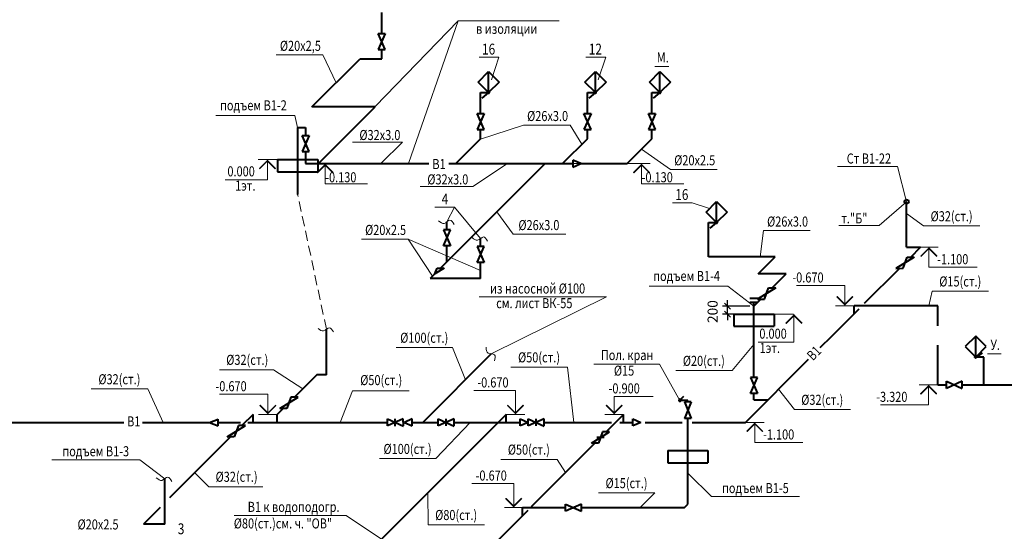
# Model space of a CAD drawing. Units: millimetres. Extents: x -1020124 to -94111, y -463403 to -46271.
# Drawn here: x -582693 to -558200, y -293219 to -280499 of the extents above; entities that cross this region are included whole.
import ezdxf
from ezdxf.enums import TextEntityAlignment as Align

# ---------------------------------------------------------------- set-up
doc = ezdxf.new("R2010")
doc.units = ezdxf.units.MM
doc.linetypes.add('DASHED', pattern=[0.75, 0.5, -0.25])
for name, color, linetype, lineweight in [('В1', 5, 'Continuous', 40), ('Обозначение', 1, 'Continuous', 15), ('СТЕНА', 250, 'Continuous', 13), ('ШТАМП', 250, 'Continuous', 40)]:
    doc.layers.add(name, color=color, linetype=linetype, lineweight=lineweight)
doc.layers.add('ТЕКСТ', color=250, linetype='Continuous')
doc.styles.add('TXT0', font='simplex.shx', dxfattribs={"width": 0.8, "oblique": 15})
doc.linetypes.add('зигзаг', pattern='A,0.0001,-0.2,[131,ltypeshp.shx,S=0.2,R=0,X=-0.2,Y=0],-0.4,[131,ltypeshp.shx,S=0.2,R=180,X=0.2,Y=0],-0.2', length=0.8001)
doc.dimstyles.new('100', dxfattribs={"dimscale": 100, "dimtxt": 2.5, "dimasz": 1.5, "dimexe": 1.25, "dimexo": 1, "dimgap": 1, "dimtad": 1, "dimdec": 0, "dimdsep": 46, "dimtxsty": 'TXT0', "dimblk1": 'OBLIQUE', "dimblk2": 'OBLIQUE', "dimsah": 1, "dimcen": 2.5, "dimdle": 1, "dimadec": 0, "dimazin": 2, "dimtfac": 1, "dimtdec": 0, "dimtmove": 2, "dimatfit": 3, "dimldrblk": 'OBLIQUE', "dimfxl": 1, "dimtolj": 1, "dimtzin": 0, "dimarcsym": 0})

# ---------------------------------------------------------------- blocks, each defined once
blk = doc.blocks.new('_OBLIQUE')
at = {"color": 0, "linetype": 'ByBlock'}
blk.add_line((-0.5, -0.5), (0.5, 0.5), dxfattribs=at)
blk = doc.blocks.new('*D357')
at = {"layer": 'Defpoints', "color": 0, "ltscale": 20, "transparency": 16777216}
for p in [(-565083, -287621), (-564429, -287621), (-564429, -287821)]:
    blk.add_point(p, dxfattribs=at)
at = {"layer": 'Обозначение', "color": 0, "lineweight": -2, "ltscale": 20, "transparency": 16777216}
for p, q in [((-565083, -287621), (-565083, -287471)), ((-564529, -287621), (-565208, -287621)), ((-565083, -287821), (-565083, -287621)), ((-564529, -287821), (-565208, -287821)), ((-565083, -287821), (-565083, -287971))]:
    blk.add_line(p, q, dxfattribs=at)
at = {"layer": 'Обозначение', "color": 0, "lineweight": -2, "ltscale": 20, "transparency": 16777216, "xscale": 150, "yscale": 150, "zscale": 150}
for p, rotation in [((-565083, -287621), 270), ((-565083, -287821), 90)]:
    blk.add_blockref('_OBLIQUE', p, dxfattribs=dict(at, rotation=rotation))
at = {"layer": 'Обозначение', "color": 0, "ltscale": 20, "transparency": 16777216, "insert": (-565456, -287756), "char_height": 250, "attachment_point": 5, "rotation": 90, "style": 'TXT0'}
blk.add_mtext('\\A1;200', dxfattribs=at)

msp = doc.modelspace()

# ---------------------------------------------------------------- linework, layer by layer
at = {"layer": 'В1', "ltscale": 20}
for p, q in [((-573685.2, -280843.1), (-573684.9, -280321.3)), ((-573597.9, -280843), (-573774.2, -281239.8)), ((-573772.5, -280843.1), (-573597.9, -280843)), ((-573597.6, -281239.6), (-573772.5, -280843.1)), ((-573772.2, -281239.8), (-573597.6, -281239.6)), ((-573684.9, -281468.3), (-573684.9, -281239.7)), ((-575421.6, -282664.7), (-574225.2, -281468.3)), ((-574225.2, -281468.3), (-573684.9, -281468.3)), ((-571227.3, -282834), (-571227.3, -282312.3)), ((-568568.2, -282834), (-568567.9, -282312.3)), ((-566964.8, -282834), (-566964.8, -282312.3)), ((-573846.6, -282664.7), (-575421.6, -282664.7)), ((-575259.6, -284077.7), (-573846.6, -282664.7)), ((-571140.2, -282833.9), (-571316.5, -283230.7)), ((-571314.8, -282834.1), (-571140.2, -282833.9)), ((-571140, -283230.5), (-571314.8, -282834.1)), ((-568480.9, -282833.9), (-568657.2, -283230.7)), ((-568655.5, -282834.1), (-568480.9, -282833.9)), ((-568480.6, -283230.5), (-568655.5, -282834.1)), ((-566877.7, -282833.9), (-567054, -283230.7)), ((-567052.3, -282834.1), (-566877.7, -282833.9)), ((-566877.5, -283230.5), (-567052.3, -282834.1)), ((-575779.6, -283181), (-575779.7, -284841.7)), ((-575779.6, -283181), (-575579.9, -283181)), ((-575579.9, -283181), (-575579.9, -283381.1)), ((-571314.6, -283230.7), (-571140, -283230.5)), ((-571227.3, -283459.3), (-571227.3, -283230.6)), ((-568655.2, -283230.7), (-568480.6, -283230.5)), ((-568567.9, -283459.3), (-568567.9, -283230.6)), ((-567052.1, -283230.7), (-566877.5, -283230.5)), ((-566964.8, -283459.3), (-566964.8, -283230.6)), ((-575492.6, -283381), (-575668.9, -283777.8)), ((-575667.2, -283381.2), (-575492.6, -283381)), ((-575492.3, -283777.7), (-575667.2, -283381.2)), ((-571845.7, -284077.7), (-571227.3, -283459.3)), ((-569186.4, -284077.7), (-568567.9, -283459.3)), ((-567583.2, -284077.7), (-566964.8, -283459.3)), ((-575666.9, -283777.8), (-575492.3, -283777.7)), ((-575579.6, -283777.7), (-575579.6, -284077.7)), ((-575579.6, -284077.7), (-574904.6, -284077.4)), ((-574904.6, -284077.4), (-572512.6, -284077.7)), ((-572014.8, -284077.7), (-571346.4, -284077.7)), ((-571346.4, -284077.7), (-568934.9, -284077.7)), ((-568935, -283990.4), (-568934.8, -284165)), ((-568934.8, -284165), (-568736.4, -284077.8)), ((-568736.4, -284077.8), (-568934.6, -283990.4)), ((-568736.7, -284077.7), (-567583.2, -284077.7)), ((-560631.3, -286154.5), (-560631.3, -285024)), ((-572063.7, -285721.7, 0), (-572063.7, -285521.7, 0)), ((-565555.7, -286390.8, 0), (-565555.7, -285544.1, 0)), ((-572151.8, -286118.3, 0), (-571977, -285721.8, 0)), ((-571977, -285721.8, 0), (-572151.6, -285721.6, 0)), ((-572151.6, -285721.6, 0), (-571975.2, -286118.4, 0)), ((-571228, -286137.5, 0), (-571228, -285937.5, 0)), ((-571977.2, -286118.4, 0), (-572151.8, -286118.3, 0)), ((-572064.5, -286518.3, 0), (-572064.5, -286118.3, 0)), ((-571315.5, -286534.1, 0), (-571140.7, -286137.6, 0)), ((-571140.7, -286137.6, 0), (-571315.3, -286137.4, 0)), ((-571315.3, -286137.4, 0), (-571139, -286534.2, 0)), ((-560631.3, -286154.5), (-560281.6, -286154.5)), ((-560527.1, -286400.2), (-560281.6, -286154.5)), ((-571140.9, -286534.2, 0), (-571315.5, -286534.1, 0)), ((-571228.2, -286934.1, 0), (-571228.2, -286534.1, 0)), ((-560439.6, -286400.2), (-560894.5, -286680.6)), ((-560719.6, -286680.4), (-560614.5, -286400.3)), ((-560614.5, -286400.3), (-560439.6, -286400.1)), ((-572135.1, -286676.2, 0), (-572362.6, -286816.6, 0)), ((-572362.6, -286816.6, 0), (-572309.9, -286676.4, 0)), ((-572309.7, -286676.4, 0), (-572135.1, -286676.2, 0)), ((-561677.9, -287550.7), (-560807.7, -286680.5)), ((-560894.5, -286680.6), (-560719.6, -286680.4)), ((-563887, -287166.5), (-564341.9, -287446.9)), ((-564167, -287446.7), (-564061.9, -287166.6)), ((-564061.9, -287166.6), (-563887, -287166.4)), ((-564528.8, -287421.2), (-564328.8, -287421.2)), ((-564528.8, -287521.2), (-564328.8, -287521.2)), ((-564428.8, -288621.2), (-564428.8, -287521.2)), ((-564341.9, -287446.9), (-564167, -287446.7)), ((-562493.5, -288366.4), (-561810.8, -287683.7)), ((-561936.2, -287809.2), (-561936.2, -287609.2)), ((-561163.8, -287609.2), (-561936.2, -287609.2)), ((-559851.2, -287609.2), (-561163.8, -287609.2)), ((-559851.2, -288109.8), (-559851.2, -287609.2)), ((-575061.8, -289327.4, 0), (-575061.8, -288196.9, 0)), ((-562778.4, -288651.3), (-562493.5, -288366.4)), ((-564429, -289394.5), (-564428.8, -288621.2)), ((-559851.2, -289576.7), (-559851.2, -288592.9)), ((-570961.9, -288808.6), (-572666, -290512.8)), ((-564639.8, -290512.8), (-563067, -288939.9)), ((-558713.6, -289576.7), (-558713.6, -288889)), ((-564341.7, -289394.4), (-564516.3, -289394.5)), ((-564516.3, -289394.5), (-564341.5, -289791)), ((-564516.1, -289791.2), (-564339.8, -289394.4)), ((-559641.8, -289664.2), (-559642, -289489.6)), ((-559642, -289489.6), (-559245.2, -289665.9)), ((-559245.4, -289489.4), (-559641.8, -289664.2)), ((-559245.2, -289664), (-559245.4, -289489.4)), ((-559851.2, -289576.7), (-559641.9, -289576.7)), ((-559245.3, -289576.7), (-557766.1, -289576.7)), ((-576224.5, -290162.7), (-575769.6, -289882.3)), ((-575944.6, -289882.5), (-576049.6, -290162.6)), ((-575769.6, -289882.3), (-575944.6, -289882.5)), ((-566072.2, -289995.9, 0), (-566072.2, -289962.6, 0)), ((-564341.5, -289791), (-564516.1, -289791.2)), ((-564428.8, -289951.7), (-564428.8, -289791.1)), ((-564428.8, -289951.7), (-564078.8, -289951.7)), ((-576049.6, -290162.6), (-576224.6, -290162.8)), ((-577968.4, -290512.8), (-577758.4, -290428.8)), ((-577758.4, -290596.8), (-577758.4, -290428.8)), ((-570592.5, -290312.5), (-573884.1, -293604.1)), ((-573546.1, -290600.3), (-573546.2, -290425.7)), ((-573546.2, -290425.7), (-573149.4, -290602)), ((-573149.6, -290425.5), (-573546.1, -290600.3)), ((-573348.8, -290600.7), (-573349, -290426.1)), ((-573149.4, -290600.1), (-573149.6, -290425.5)), ((-572926.2, -290425.4), (-573124.6, -290512.6)), ((-572926, -290600), (-572926.2, -290425.4)), ((-572284.8, -290600.3), (-572285, -290425.7)), ((-572285, -290425.7), (-571888.2, -290602)), ((-571888.4, -290425.5), (-572284.8, -290600.3)), ((-572086.3, -290600.1), (-572086.4, -290425.5)), ((-571888.2, -290600.1), (-571888.4, -290425.5)), ((-570592.5, -290512.5), (-570592.5, -290312.5)), ((-570241.1, -290599.9), (-570240.9, -290425.3)), ((-570240.9, -290425.3), (-570042.5, -290512.5)), ((-570042.4, -290600.1), (-570042.6, -290425.5)), ((-570042.6, -290425.5), (-569645.8, -290601.8)), ((-569646, -290425.2), (-570042.4, -290600.1)), ((-569844.1, -290600.3), (-569844.3, -290425.7)), ((-569645.8, -290599.8), (-569646, -290425.2)), ((-568105.2, -290745.8), (-567672.7, -290312.8)), ((-567672.7, -290512.8), (-567672.7, -290312.8)), ((-567442.3, -290599.6), (-567442.1, -290425)), ((-567442.1, -290425), (-567243.7, -290512.2)), ((-566072.2, -291212.6, 0), (-566072.2, -290415.9, 0)), ((-584172.9, -290512.8), (-580103.1, -290512.8)), ((-579634.8, -290512.8), (-577968.4, -290512.8)), ((-577968.4, -290512.8), (-577758.4, -290596.8)), ((-577758.4, -290512.8), (-577198.8, -290512.8)), ((-577532.2, -290870.6, 0), (-577077.3, -290590.2, 0)), ((-577252.3, -290590.4, 0), (-577357.3, -290870.5, 0)), ((-577077.3, -290590.2, 0), (-577252.3, -290590.4, 0)), ((-577019.5, -290512.8), (-573546.1, -290515.7)), ((-573124.6, -290512.6), (-572926.3, -290600)), ((-572926.1, -290512.7), (-572284.9, -290512.8)), ((-571888.3, -290512.7), (-570241, -290512.8)), ((-571078.6, -290512.5), (-570849.4, -290512.5)), ((-570680.3, -290512.5), (-570241, -290512.6)), ((-570042.5, -290512.5), (-570240.7, -290599.9)), ((-569645.9, -290512.8), (-567975, -290512.8)), ((-567766, -290512.8), (-567442.2, -290512.8)), ((-567243.7, -290512.2), (-567441.9, -290599.6)), ((-567134, -290512.8), (-566212.9, -290512.8)), ((-565968.1, -290512.8), (-564639.8, -290512.8)), ((-577357.3, -290870.5, 0), (-577532.3, -290870.7, 0)), ((-568472.7, -291026.1), (-568017.8, -290745.7)), ((-568157.7, -290885.8), (-568332.6, -290885.9)), ((-568192.7, -290745.8), (-568297.8, -291026)), ((-568017.8, -290745.7), (-568192.7, -290745.8)), ((-569959.4, -292603.5), (-568383.1, -291026.1)), ((-568297.8, -291026), (-568472.7, -291026.1)), ((-566072.2, -292543.1, 0), (-566072.2, -291212.6, 0)), ((-579085.6, -293041.6, 0), (-579085.6, -291911.1, 0)), ((-570183.7, -292627.9), (-569116, -292630.1)), ((-570183.7, -292827.9), (-570183.7, -292627.9)), ((-569115.9, -292715), (-569116.1, -292540.4)), ((-569116.1, -292540.4), (-568719.3, -292716.7)), ((-568719.5, -292540.1), (-569115.9, -292715)), ((-568719.3, -292714.7), (-568719.5, -292540.1)), ((-568719.4, -292627.4), (-566157.2, -292627.9, 0)), ((-572176.9, -294822.4), (-570047.2, -292691.2))]:
    msp.add_line(p, q, dxfattribs=at)
at = {"layer": 'В1'}
for p, q in [((-571290.7, -282049.8), (-571028.2, -281787.3)), ((-571028.2, -282312.3), (-571028.2, -281787.3)), ((-571028.2, -281787.3), (-570765.7, -282049.8)), ((-568631.4, -282049.8), (-568368.9, -281787.3)), ((-568368.9, -282312.3), (-568368.9, -281787.3)), ((-568368.9, -281787.3), (-568106.4, -282049.8)), ((-567028.2, -282049.8), (-566765.7, -281787.3)), ((-566765.7, -282312.3), (-566765.7, -281787.3)), ((-566765.7, -281787.3), (-566503.2, -282049.8)), ((-571028.2, -282312.3), (-571290.7, -282049.8)), ((-570765.7, -282049.8), (-571028.2, -282312.3)), ((-568368.9, -282312.3), (-568631.4, -282049.8)), ((-568106.4, -282049.8), (-568368.9, -282312.3)), ((-566765.7, -282312.3), (-567028.2, -282049.8)), ((-566503.2, -282049.8), (-566765.7, -282312.3)), ((-571227.3, -282312.3), (-571028.2, -282312.3)), ((-571028.2, -282312.3), (-571196.9, -282448.6)), ((-571036.3, -282292.9), (-571047.6, -282304.2)), ((-571047.6, -282304.2), (-571047.6, -282320.3)), ((-571047.6, -282320.3), (-571036.3, -282331.7)), ((-571020.2, -282292.9), (-571036.3, -282292.9)), ((-571020.2, -282331.7), (-571036.3, -282331.7)), ((-571008.8, -282304.2), (-571020.2, -282292.9)), ((-571020.2, -282331.7), (-571008.8, -282320.3)), ((-571008.8, -282320.3), (-571008.8, -282304.2)), ((-568567.9, -282312.3), (-568368.9, -282312.3)), ((-568368.9, -282312.3), (-568537.6, -282448.6)), ((-568376.9, -282292.9), (-568388.3, -282304.2)), ((-568388.3, -282304.2), (-568388.3, -282320.3)), ((-568388.3, -282320.3), (-568376.9, -282331.7)), ((-568360.8, -282292.9), (-568376.9, -282292.9)), ((-568360.8, -282331.7), (-568376.9, -282331.7)), ((-568349.5, -282304.2), (-568360.8, -282292.9)), ((-568360.8, -282331.7), (-568349.5, -282320.3)), ((-568349.5, -282320.3), (-568349.5, -282304.2)), ((-566964.8, -282312.3), (-566765.7, -282312.3)), ((-566765.7, -282312.3), (-566934.5, -282448.6)), ((-566773.8, -282292.9), (-566785.1, -282304.2)), ((-566785.1, -282304.2), (-566785.1, -282320.3)), ((-566785.1, -282320.3), (-566773.8, -282331.7)), ((-566757.7, -282292.9), (-566773.8, -282292.9)), ((-566757.7, -282331.7), (-566773.8, -282331.7)), ((-566746.3, -282304.2), (-566757.7, -282292.9)), ((-566757.7, -282331.7), (-566746.3, -282320.3)), ((-566746.3, -282320.3), (-566746.3, -282304.2)), ((-565619.1, -285281.6, 0), (-565356.6, -285019.1, 0)), ((-565356.6, -285544.1, 0), (-565356.6, -285019.1, 0)), ((-565356.6, -285019.1, 0), (-565094.1, -285281.6, 0)), ((-565356.6, -285544.1, 0), (-565619.1, -285281.6, 0)), ((-565094.1, -285281.6, 0), (-565356.6, -285544.1, 0)), ((-565555.7, -285544.1, 0), (-565356.6, -285544.1, 0)), ((-565356.6, -285544.1, 0), (-565525.4, -285680.5, 0)), ((-565364.7, -285524.7, 0), (-565376, -285536.1, 0)), ((-565376, -285536.1, 0), (-565376, -285552.2, 0)), ((-565376, -285552.2, 0), (-565364.7, -285563.5, 0)), ((-565348.6, -285524.7, 0), (-565364.7, -285524.7, 0)), ((-565348.6, -285563.5, 0), (-565364.7, -285563.5, 0)), ((-565337.2, -285536.1, 0), (-565348.6, -285524.7, 0)), ((-565348.6, -285563.5, 0), (-565337.2, -285552.2, 0)), ((-565337.2, -285552.2, 0), (-565337.2, -285536.1, 0)), ((-558912.6, -288364), (-559175.1, -288626.5)), ((-558912.6, -288889), (-558912.6, -288364)), ((-558650.1, -288626.5), (-558912.6, -288364)), ((-559175.1, -288626.5), (-558912.6, -288889)), ((-558912.6, -288889), (-558650.1, -288626.5)), ((-558932, -288880.9), (-558920.7, -288869.6)), ((-558932, -288897), (-558932, -288880.9)), ((-558920.7, -288908.4), (-558932, -288897)), ((-558920.7, -288869.6), (-558904.6, -288869.6)), ((-558920.7, -288908.4), (-558904.6, -288908.4)), ((-558912.6, -288889), (-558743.9, -288783.3)), ((-558713.6, -288889), (-558912.6, -288889)), ((-558904.6, -288869.6), (-558893.2, -288880.9)), ((-558893.2, -288897), (-558904.6, -288908.4)), ((-558893.2, -288880.9), (-558893.2, -288897)), ((-566282.7, -289934.9, 0), (-566299, -289951.1, 0)), ((-566299, -289951.1, 0), (-566299, -289974.1, 0)), ((-566299, -289974.1, 0), (-566282.7, -289990.3, 0)), ((-566259.8, -289934.9, 0), (-566282.7, -289934.9, 0)), ((-566259.8, -289990.3, 0), (-566282.7, -289990.3, 0)), ((-566271.2, -289962.6, 0), (-566170.7, -289862.1, 0)), ((-566072.2, -289962.6, 0), (-566271.2, -289962.6, 0)), ((-566243.5, -289951.1, 0), (-566259.8, -289934.9, 0)), ((-566259.8, -289990.3, 0), (-566243.5, -289974.1, 0)), ((-566243.5, -289974.1, 0), (-566243.5, -289951.1, 0)), ((-565988.2, -289995.9, 0), (-566156.2, -290415.9, 0)), ((-566156.2, -289995.9, 0), (-565988.2, -290415.9, 0)), ((-565988.2, -289995.9, 0), (-566156.2, -289995.9, 0)), ((-565988.2, -290415.9, 0), (-566156.2, -290415.9, 0)), ((-566157.2, -292627.9, 0), (-566072.3, -292543.1, 0))]:
    msp.add_line(p, q, dxfattribs=at)
at = {"layer": 'В1', "ltscale": 5}
for p, q in [((-569623.9, -284077.7), (-572222.4, -286676.3, 0)), ((-563898.9, -286390.8, 0), (-565555.7, -286390.8, 0)), ((-564323.1, -286815.1, 0), (-563898.9, -286390.8, 0)), ((-572362.5, -286816.4, 0), (-572480.3, -286934.1, 0)), ((-571228.2, -286934.1, 0), (-572480.3, -286934.1, 0)), ((-563622.7, -286815.1), (-564323.1, -286815.1, 0)), ((-563974.4, -287166.5), (-563622.7, -286815.1)), ((-564428.8, -287621.2), (-564254.4, -287446.8)), ((-575301.8, -289327.4, 0), (-575857.1, -289882.4)), ((-575061.8, -289327.4, 0), (-575301.8, -289327.4, 0)), ((-576137.1, -290162.7), (-576287.2, -290312.8)), ((-576887.2, -290312.8), (-577164.8, -290590.3, 0)), ((-576887.2, -290512.8), (-576887.2, -290312.8)), ((-576287.2, -290512.8), (-576287.2, -290312.8)), ((-577444.8, -290870.6, 0), (-578962.7, -292388.5, 0)), ((-579197.3, -292623.1, 0), (-579615.9, -293041.6, 0)), ((-579085.6, -293041.6, 0), (-579615.9, -293041.6, 0))]:
    msp.add_line(p, q, dxfattribs=at)
at = {"layer": 'Обозначение', "ltscale": 20}
for p, q in [((-571783.1, -280528.6, 0), (-573846.6, -282658.5)), ((-571783.1, -280528.6, 0), (-573019.8, -284077.7)), ((-576311.1, -281374.4, 0), (-575151.9, -281374.4, 0)), ((-575151.9, -281374.4, 0), (-574823.4, -282066.5)), ((-571263.2, -281433.2), (-570770.8, -281433.2)), ((-570770.8, -281433.2), (-570957.4, -281996.4)), ((-568607.8, -281433.2), (-568115.5, -281433.2)), ((-568115.5, -281433.2), (-568302.1, -281996.4)), ((-575851.4, -282879), (-575779.6, -283181)), ((-570161.4, -283119.4, 0), (-571250.8, -283476.8)), ((-570161.4, -283119.4, 0), (-569002.3, -283119.4, 0)), ((-569002.3, -283119.4, 0), (-568705.2, -283596.6)), ((-574418.2, -283543.5), (-573166.3, -283543.5)), ((-566501.9, -284219.1, 0), (-567222.9, -283717.4)), ((-576762.8, -283977.7), (-576279.6, -283977.7)), ((-576531.4, -284006), (-576731.4, -284206)), ((-576531.4, -283977.7), (-576531.4, -284477.7)), ((-576331.4, -284206), (-576531.4, -284006)), ((-575093.1, -284105.8), (-575293.1, -284305.8)), ((-575093.1, -284077.5), (-575093.1, -284577.5)), ((-574893.1, -284305.8), (-575093.1, -284105.8)), ((-571420.3, -284646.6, 0), (-570560.1, -284077.7)), ((-567222.3, -284106), (-567422.3, -284306)), ((-567222.3, -284077.7), (-567222.3, -284577.7)), ((-567022.3, -284306), (-567222.3, -284106)), ((-566501.9, -284219.1, 0), (-565342.7, -284219.1, 0)), ((-560854.2, -284148.2), (-560631.3, -285024)), ((-576531.4, -284477.7), (-577585.1, -284477.7)), ((-574039.5, -284577.5), (-575093.1, -284577.5)), ((-566168.6, -284577.7), (-567222.3, -284577.7)), ((-572728.5, -284646.6, 0), (-571420.3, -284646.6, 0)), ((-566456.9, -285049.4, 0), (-565964.5, -285049.4, 0)), ((-565964.5, -285049.4, 0), (-565530.8, -285193.3, 0)), ((-572370, -285158.5, 0), (-571877.7, -285158.5, 0)), ((-571877.7, -285158.5, 0), (-572063.7, -285521.7, 0)), ((-571877.7, -285158.5, 0), (-571230.5, -285939.5, 0)), ((-560211.2, -285626.9, 0), (-560631.3, -285320.8)), ((-564192.1, -285743, 0), (-564275.9, -286390.8, 0)), ((-564192.1, -285743, 0), (-563032.9, -285743, 0)), ((-562315.6, -285612.1), (-561312.2, -285612.1)), ((-574191.3, -285951.6), (-573032.2, -285951.6)), ((-573032.2, -285951.6), (-572421.4, -286875.3, 0)), ((-573032.2, -285951.6), (-571228.2, -286734.1, 0)), ((-570415.3, -285834.9), (-569107, -285834.9)), ((-560309.2, -286154.5), (-559845.2, -286154.5)), ((-560277.2, -286382.8), (-560077.2, -286182.8)), ((-560277.2, -286382.8), (-560077.2, -286182.8)), ((-560077.2, -286154.5), (-560077.2, -286654.5)), ((-560077.2, -286182.8), (-559877.2, -286382.8)), ((-560077.2, -286182.8), (-559877.2, -286382.8)), ((-560077.2, -286654.5), (-558877.2, -286654.5)), ((-565076.8, -287122.7), (-564428.8, -287621.2)), ((-563368.2, -287109.2), (-562168.2, -287109.2)), ((-562168.2, -287609.2), (-562168.2, -287109.2)), ((-559995.8, -287247.8, 0), (-560081.4, -287609.2)), ((-562168.2, -287580.9), (-562368.2, -287380.9)), ((-562168.2, -287580.9), (-562368.2, -287380.9)), ((-561968.2, -287380.9), (-562168.2, -287580.9)), ((-561968.2, -287380.9), (-562168.2, -287580.9)), ((-562400.2, -287609.2), (-561936.2, -287609.2)), ((-563445.6, -287821.2), (-563928.8, -287821.2)), ((-563633.8, -288049.5), (-563433.8, -287849.5)), ((-563433.8, -287821.2), (-563433.8, -288513.7, 0)), ((-563433.8, -287849.5), (-563233.8, -288049.5)), ((-564320, -288513.7, 0), (-563433.8, -288513.7, 0)), ((-571925, -288648, 0), (-571605.9, -289452.7)), ((-564969.3, -289222.1, 0), (-564428.8, -288578.1)), ((-576377.3, -289202, 0), (-575648.9, -289674.3, 0)), ((-566774.7, -289060.4), (-566271.2, -289962.6, 0)), ((-579507.7, -289679.5, 0), (-579124, -290512.8)), ((-574413.2, -289725.5, 0), (-574718.4, -290512.9)), ((-571398.7, -289718.6), (-570360.5, -289718.6)), ((-570360.5, -290312.5), (-570360.5, -289718.6)), ((-563418.9, -290190.7, 0), (-563815.4, -289688.3)), ((-559851.2, -289576.7), (-560315.2, -289576.7)), ((-560283.2, -289805), (-560083.2, -289605)), ((-560283.2, -289805), (-560083.2, -289605)), ((-560083.2, -289576.7), (-560083.2, -290076.7)), ((-560083.2, -289605), (-559883.2, -289805)), ((-560083.2, -289605), (-559883.2, -289805)), ((-577719.2, -289812.8), (-576519.2, -289812.8)), ((-576519.2, -290312.8), (-576519.2, -289812.8)), ((-567904.7, -290312.8), (-567904.7, -289866.6)), ((-567904.7, -289866.6), (-566934.7, -289866.6)), ((-576519.2, -290284.5), (-576719.2, -290084.5)), ((-576519.2, -290284.5), (-576719.2, -290084.5)), ((-576319.2, -290084.5), (-576519.2, -290284.5)), ((-576319.2, -290084.5), (-576519.2, -290284.5)), ((-570360.5, -290284.2), (-570560.5, -290084.2)), ((-570360.5, -290284.2), (-570560.5, -290084.2)), ((-570160.5, -290084.2), (-570360.5, -290284.2)), ((-570160.5, -290084.2), (-570360.5, -290284.2)), ((-567904.7, -290284.5), (-568104.7, -290084.5)), ((-567904.7, -290284.5), (-568104.7, -290084.5)), ((-567704.7, -290084.5), (-567904.7, -290284.5)), ((-567704.7, -290084.5), (-567904.7, -290284.5)), ((-561283.2, -290076.7), (-560083.2, -290076.7)), ((-576751.2, -290312.8), (-576287.2, -290312.8)), ((-570592.5, -290312.5), (-570128.5, -290312.5)), ((-568136.7, -290312.8), (-567672.7, -290312.8)), ((-564639.8, -290512.8), (-564175.8, -290512.8)), ((-564607.8, -290741.1), (-564407.8, -290541.1)), ((-564607.8, -290741.1), (-564407.8, -290541.1)), ((-564407.8, -290512.8), (-564407.8, -291012.8)), ((-564407.8, -290541.1), (-564207.8, -290741.1)), ((-564407.8, -290541.1), (-564207.8, -290741.1)), ((-564407.8, -291012.8), (-563207.8, -291012.8)), ((-569322.9, -291429.6, 0), (-569117.4, -291760.8)), ((-571442.3, -292034.1), (-570404.1, -292034.1)), ((-570404.1, -292627.9), (-570404.1, -292034.1)), ((-572535.5, -293054.7, 0), (-572540.4, -292260.3)), ((-570404.1, -292599.6), (-570604.1, -292399.6)), ((-570404.1, -292599.6), (-570604.1, -292399.6)), ((-570204.1, -292399.6), (-570404.1, -292599.6)), ((-570204.1, -292399.6), (-570404.1, -292599.6)), ((-570636.1, -292627.9), (-570172.1, -292627.9)), ((-574570.6, -292824.7, 0), (-573696.4, -293416.4))]:
    msp.add_line(p, q, dxfattribs=at)
at = {"layer": 'Обозначение', "ltscale": 5}
msp.add_line((-569269.8, -280528.6, 0), (-571783.1, -280528.6, 0), dxfattribs=at)
msp.add_line((-569269.8, -280528.6, 0), (-571783.1, -280528.6, 0), dxfattribs=at)
at = {"layer": 'Обозначение', "linetype": 'зигзаг', "ltscale": 500}
for p, q in [((-574318.5, -281561.5), (-575287.7, -282530.8)), ((-573962.3, -282780.4), (-575092.7, -283910.8)), ((-571227.3, -283459.3), (-571836.5, -284068.5)), ((-568567.9, -283459.3), (-569177.2, -284068.5)), ((-566964.8, -283459.3), (-567574, -284068.5)), ((-575424.7, -284077.7), (-572591.9, -284077.7)), ((-571563.9, -284077.7), (-568731.2, -284077.8)), ((-569810.9, -284264.7), (-571914.3, -286368.1, 0))]:
    msp.add_line(p, q, dxfattribs=at)
at = {"layer": 'Обозначение'}
for p, q in [((-566545.1, -281658.7), (-566892.5, -281658.7)), ((-575851.4, -282879), (-577811.9, -282879)), ((-573166.3, -283543.5), (-573708.6, -284077.6)), ((-567005.6, -284077.7), (-567583.2, -284077.7)), ((-560854.2, -284148.2), (-562351.7, -284148.2)), ((-561312.2, -285612.1), (-560631.3, -285024)), ((-570415.3, -285834.9), (-570823.3, -285277.1)), ((-558806.1, -285626.9, 0), (-560211.2, -285626.9, 0)), ((-565076.8, -287122.7), (-567037.3, -287122.7)), ((-558590.8, -287247.8, 0), (-559995.8, -287247.8, 0)), ((-568092.2, -287389.3), (-571262.1, -287389.3)), ((-568092.2, -287389.3), (-570961.9, -288808.6)), ((-571925, -288648, 0), (-573330, -288648, 0)), ((-558274.2, -288803.7), (-558621.6, -288803.7)), ((-576377.3, -289202, 0), (-577725.9, -289202, 0)), ((-569068.8, -289135.1), (-570473.8, -289135.1)), ((-569068.8, -289135.1), (-568904.8, -290512.8)), ((-568413.3, -289060.4), (-566774.7, -289060.4)), ((-564969.3, -289222.1, 0), (-566374.4, -289222.1, 0)), ((-579507.7, -289679.5, 0), (-580912.7, -289679.5, 0)), ((-573008.2, -289725.5, 0), (-574413.2, -289725.5, 0)), ((-562024.9, -290190.7, 0), (-563429.9, -290190.7, 0)), ((-572340.3, -291412.4), (-571488.4, -290512.7)), ((-579707.8, -291438.5), (-581893.6, -291438.5)), ((-579707.8, -291438.5), (-579085.6, -291911.1, 0)), ((-572340.3, -291412.4), (-573745.3, -291412.4)), ((-569322.9, -291429.6, 0), (-570727.9, -291429.6, 0)), ((-577991, -292110.1), (-578337.7, -291763.4, 0)), ((-565484.6, -292354.7), (-566052.4, -291786.9)), ((-576642.4, -292110.1), (-577991, -292110.1)), ((-566893, -292262.4), (-568298, -292262.4)), ((-566893, -292262.4), (-567260.9, -292627.7, 0)), ((-563298.7, -292354.7), (-565484.6, -292354.7)), ((-574570.6, -292824.7, 0), (-577356.9, -292824.7, 0)), ((-571130.5, -293054.7, 0), (-572535.5, -293054.7, 0))]:
    msp.add_line(p, q, dxfattribs=at)
at = {"layer": 'Обозначение', "ltscale": 8}
msp.add_line((-569078.3, -284077.7), (-571346.4, -284077.7), dxfattribs=at)
at = {"layer": 'Обозначение', "linetype": 'DASHED', "ltscale": 500}
msp.add_line((-575061.8, -288196.9, 0), (-575779.7, -284841.7), dxfattribs=at)
at = {"layer": 'Обозначение', "ltscale": 20, "const_width": 40}
for points in [[(-576331.4, -284206), (-576531.4, -284006), (-576731.4, -284206)], [(-574893.1, -284305.8), (-575093.1, -284105.8), (-575293.1, -284305.8)], [(-567022.3, -284306), (-567222.3, -284106), (-567422.3, -284306)], [(-560277.2, -286382.8), (-560077.2, -286182.8), (-559877.2, -286382.8)], [(-561968.2, -287380.9), (-562168.2, -287580.9), (-562368.2, -287380.9)], [(-563633.8, -288049.5), (-563433.8, -287849.5), (-563233.8, -288049.5)], [(-560283.2, -289805), (-560083.2, -289605), (-559883.2, -289805)], [(-576319.2, -290084.5), (-576519.2, -290284.5), (-576719.2, -290084.5)], [(-570160.5, -290084.2), (-570360.5, -290284.2), (-570560.5, -290084.2)], [(-567704.7, -290084.5), (-567904.7, -290284.5), (-568104.7, -290084.5)], [(-564607.8, -290741.1), (-564407.8, -290541.1), (-564207.8, -290741.1)], [(-570204.1, -292399.6), (-570404.1, -292599.6), (-570604.1, -292399.6)]]:
    msp.add_lwpolyline(points, dxfattribs=at)
at = {"layer": 'СТЕНА', "ltscale": 5}
for points in [[(-572272.1, -285497.5, 0), (-572133.8, -285562.8, 0), (-571989.3, -285481.1, 0), (-571885.5, -285587.2, 0)], [(-571438.8, -285915.2, 0), (-571300.6, -285980.5, 0), (-571156, -285898.9, 0), (-571052.3, -286005, 0)], [(-575270.2, -288172.7, 0), (-575131.9, -288238, 0), (-574987.4, -288156.3, 0), (-574883.6, -288262.4, 0)], [(-571092.1, -288644.2), (-571040.5, -288788.1), (-570880.5, -288832.6), (-570882.2, -288981)], [(-579294, -291886.9, 0), (-579155.7, -291952.2, 0), (-579011.2, -291870.5, 0), (-578907.5, -291976.6, 0)]]:
    msp.add_spline(points, degree=3, dxfattribs=at)
at = {"layer": 'ШТАМП', "ltscale": 20}
for p, q in [((-576279.7, -283977.7), (-575279.7, -283977.7)), ((-576279.7, -283977.7), (-576279.7, -284277.7)), ((-575279.7, -283977.7), (-575279.7, -284277.7)), ((-576279.7, -284277.7), (-575279.7, -284277.7)), ((-564928.8, -287821.2), (-563928.8, -287821.2)), ((-564928.8, -287821.2), (-564928.8, -288121.2)), ((-563928.8, -287821.2), (-563928.8, -288121.2)), ((-564928.8, -288121.2), (-563928.8, -288121.2)), ((-566572.2, -291212.6, 0), (-565572.2, -291212.6, 0)), ((-566572.2, -291212.6, 0), (-566572.2, -291512.6, 0)), ((-565572.2, -291212.6, 0), (-565572.2, -291512.6, 0)), ((-566572.2, -291512.6, 0), (-565572.2, -291512.6, 0))]:
    msp.add_line(p, q, dxfattribs=at)
msp.add_circle((-560631.3, -285024), 52.5, dxfattribs=at)

# ---------------------------------------------------------------- texts
at = {"layer": 'ТЕКСТ', "style": 'TXT0', "oblique": 15, "width": 0.8}
for s, p in [('в изоляции', (-570578.1, -280849.4, 0)), ('в изоляции', (-570578.1, -280849.4, 0)), ('%%c20х2,5', (-575710.5, -281273.7, 0)), ('М.', (-566696.4, -281562.7)), ('подъем В1-2', (-576878, -282752.3)), ('%%C26х3.0', (-569560.8, -283018.7, 0)), ('%%c32х3.0', (-573732.7, -283490.6)), ('%%C20х2.5', (-565901.3, -284118.4, 0)), ('Ст В1-22', (-561568.5, -284074.7)), ('В1', (-572262.1, -284212.1, 0)), ('%%c32х3.0', (-572043, -284593.6, 0)), ('%%c32(ст.)', (-559511.2, -285510.6, 0)), ('%%C26х3.0', (-569777.1, -285730.6, 0)), ('%%C26х3.0', (-563591.5, -285642.2, 0)), ('%%C20х2.5', (-573590.7, -285850.9)), ('подъем В1-4', (-566103.4, -286995.9)), ('из насосной %%c100', (-569810.7, -287307.2)), ('%%c15(ст.)', (-559295.8, -287131.6, 0)), ('см. лист ВК-55', (-569891.1, -287670.8)), ('%%c100(ст.)', (-572630.1, -288531.7, 0)), ('У.', (-558425.5, -288707.7)), ('%%c50(ст.)', (-569773.8, -289018.8)), ('Пол. кран', (-567583.3, -288962)), ('%%C32(ст.)', (-577032.1, -289080.7, 0)), ('%%c20(ст.)', (-565674.4, -289105.9, 0)), ('%%c15', (-567658.7, -289349)), ('%%c32(ст.)', (-580212.8, -289563.3, 0)), ('%%C50(ст.)', (-573699.6, -289584.4, 0)), ('%%c32(ст.)', (-562729.9, -290074.4, 0)), ('В1', (-579855.6, -290611.2)), ('подъем В1-3', (-580800.3, -291353.3)), ('%%c100(ст.)', (-573045.3, -291296.1)), ('%%c50(ст.)', (-570028, -291313.3, 0)), ('%%C32(ст.)', (-577297.2, -291988.8)), ('%%C15(ст.)', (-567598, -292146.2)), ('подъем В1-5', (-564391.2, -292269.5)), ('В1 к водоподогр.', (-575878.6, -292735.9, 0)), ('%%c80(ст.)', (-571835.5, -292938.5, 0)), ('%%C20х2.5', (-580743.7, -293173, 0)), ('%%c80(ст.)см. ч. "ОВ"', (-576143.6, -293148.2, 0))]:
    msp.add_text(s, height=250, dxfattribs=at).set_placement(p, align=Align.CENTER)
for s, p in [('16', (-571191.9, -281364.8)), ('12', (-568536.6, -281364.8)), ('4', (-572195.2, -285090.1, 0)), ('16', (-566385.6, -284981, 0)), ('3', (-578759.7, -293291))]:
    msp.add_text(s, height=270, dxfattribs=at).set_placement(p)
at = {"layer": 'ТЕКСТ', "ltscale": 50, "style": 'TXT0', "oblique": 15, "width": 0.8}
for s, p in [('0.000', (-577525.6, -284394)), ('-0.130', (-575093.1, -284541)), ('-0.130', (-567222.3, -284541.2))]:
    msp.add_text(s, height=250, dxfattribs=at).set_placement(p)
at = {"layer": 'ТЕКСТ', "ltscale": 20, "style": 'TXT0', "oblique": 15, "width": 0.8}
msp.add_text('1эт.', height=250, dxfattribs=at).set_placement((-577333.5, -284749.5))
msp.add_text('т."Б"', height=250, dxfattribs=at).set_placement((-561931.6, -285562.7), align=Align.CENTER)
for s, p in [('-1.100', (-559870.9, -286578.2)), ('-0.670', (-563471.7, -287032.8)), ('1эт.', (-564285.4, -288785.5, 0)), ('-0.670', (-577822.6, -289736.4)), ('-0.670', (-571308.1, -289642.3)), ('-0.900', (-568044.1, -289790.2)), ('-3.320', (-561386.6, -290000.3)), ('-1.100', (-564201.6, -290936.4)), ('-0.670', (-571351.7, -291957.7))]:
    msp.add_text(s, height=250, rotation=360, dxfattribs=at).set_placement(p)
at = {"layer": 'ТЕКСТ', "ltscale": 50, "style": 'TXT0', "oblique": 15, "width": 0.8}
msp.add_text('0.000', height=250, rotation=360, dxfattribs=at).set_placement((-564293.3, -288430, 0))
at = {"layer": 'ТЕКСТ', "style": 'TXT0', "oblique": 15, "width": 0.8}
msp.add_text('В1', height=250, rotation=45, dxfattribs=at).set_placement((-562846.1, -288877.4), align=Align.CENTER)

# ---------------------------------------------------------------- dimensions: what is measured, and where the dimension line sits
at = {"layer": 'Обозначение', "ltscale": 20}
dim = msp.add_linear_dim(base=(-565083.3, -287621.2), p1=(-564428.8, -287821.2), p2=(-564428.8, -287621.2), angle=90, dimstyle='100', dxfattribs=at)
dim.commit()
dim.dimension.update_dxf_attribs({"geometry": '*D357', "text_midpoint": (-565456.2, -287756.3), "dimtype": 160})

doc.saveas('drawing.dxf')
